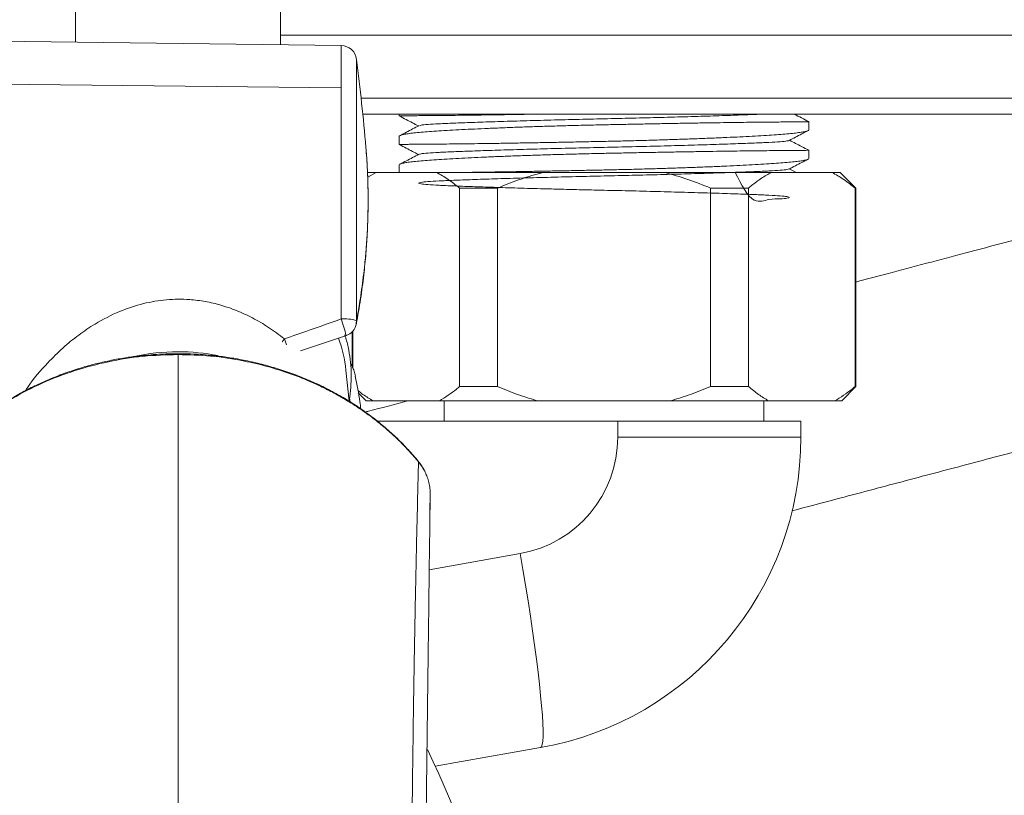
# Model space of a CAD drawing. Units: millimetres. Extents: x -1335 to 1463, y -1310 to 1339.
# Drawn here: x 446 to 508, y -1181 to -1132 of the extents above; entities that cross this region are included whole.
import ezdxf

# ---------------------------------------------------------------- set-up
doc = ezdxf.new("R2010")
doc.units = ezdxf.units.MM

msp = doc.modelspace()

# ---------------------------------------------------------------- linework, layer by layer
at = {"color": 7, "linetype": 'Continuous', "lineweight": 18}
for p, q in [((449.495, -1126.658), (449.495, -1133.603)), ((462.495, -1133.765), (462.495, -1126.658)), ((466.353, -1133.813), (426.995, -1133.324)), ((462.495, -1133.158), (600.804, -1133.158)), ((426.995, -1136.067), (466.353, -1136.489)), ((466.353, -1136.489), (466.353, -1151.163)), ((467.726, -1138.158), (514.045, -1138.158)), ((470.045, -1138.158), (470.045, -1138.279)), ((496.045, -1139.163), (496.045, -1138.64)), ((470.045, -1139.57), (470.045, -1140.093)), ((496.045, -1140.977), (496.045, -1140.454)), ((470.045, -1141.384), (470.045, -1141.858)), ((495.257, -1141.858), (494.829, -1141.634)), ((468.567, -1141.858), (468.038, -1142.17)), ((468.567, -1141.858), (468.045, -1141.858)), ((472.408, -1141.858), (468.567, -1141.858)), ((479.204, -1141.858), (472.408, -1141.858)), ((486.885, -1141.858), (479.204, -1141.858)), ((493.682, -1141.858), (486.885, -1141.858)), ((497.523, -1141.858), (493.682, -1141.858)), ((498.045, -1141.858), (497.523, -1141.858)), ((499.045, -1142.858), (498.045, -1141.858)), ((476.281, -1142.858), (473.869, -1142.858)), ((473.869, -1155.458), (473.869, -1142.858)), ((476.281, -1142.858), (476.281, -1155.458)), ((492.22, -1142.858), (489.809, -1142.858)), ((489.809, -1155.458), (489.809, -1142.858)), ((492.22, -1142.858), (492.22, -1155.458)), ((498.984, -1155.458), (498.984, -1142.858)), ((499.045, -1142.858), (498.984, -1142.858)), ((499.045, -1155.458), (499.045, -1142.858)), ((463.765, -1153.184), (466.684, -1152.213)), ((467.045, -1151.984), (467.045, -1154.154)), ((467.106, -1151.918), (467.106, -1154.292)), ((466.854, -1156.385), (466.656, -1154.41)), ((467.441, -1155.853), (467.945, -1156.358)), ((476.281, -1155.458), (473.869, -1155.458)), ((492.22, -1155.458), (489.809, -1155.458)), ((498.145, -1156.358), (499.045, -1155.458)), ((499.045, -1155.458), (498.984, -1155.458)), ((468.38, -1156.358), (467.945, -1156.358)), ((472.595, -1156.358), (468.38, -1156.358)), ((478.831, -1156.358), (472.595, -1156.358)), ((472.895, -1156.358), (472.895, -1157.658)), ((487.259, -1156.358), (478.831, -1156.358)), ((493.495, -1156.358), (487.259, -1156.358)), ((493.195, -1157.658), (493.195, -1156.358)), ((497.709, -1156.358), (493.495, -1156.358)), ((498.145, -1156.358), (497.709, -1156.358)), ((483.917, -1157.658), (468.662, -1157.658)), ((483.917, -1158.672), (483.917, -1157.658)), ((495.545, -1157.658), (483.917, -1157.658)), ((495.545, -1158.672), (495.545, -1157.658)), ((495.545, -1158.672), (483.917, -1158.672)), ((472.006, -1162.267), (472.002, -1162.461)), ((472.329, -1179.547), (479.018, -1178.368))]:
    msp.add_line(p, q, dxfattribs=at)
at = {"color": 102, "linetype": 'Continuous', "lineweight": 18}
for p, q in [((466.353, -1133.813), (466.353, -1136.489)), ((467.333, -1134.688), (467.333, -1151.26)), ((467.621, -1137.158), (515.045, -1137.158)), ((467.333, -1151.26), (467.305, -1151.454)), ((466.88, -1156.159), (466.916, -1156.424)), ((471.266, -1160.238), (471.245, -1160.192)), ((471.992, -1163.436), (472.006, -1162.267)), ((477.719, -1166.058), (471.947, -1167.075))]:
    msp.add_line(p, q, dxfattribs=at)
at = {"color": 102, "linetype": 'Continuous', "lineweight": 18, "flags": 128}
for points in [[(462.874, -1152.801), (462.834, -1152.676), (462.753, -1152.426)], [(455.995, -1153.423), (455.995, -1153.39), (455.995, -1153.372), (455.995, -1153.369)]]:
    msp.add_lwpolyline(points, dxfattribs=at)
at = {"color": 7, "linetype": 'Continuous', "lineweight": 18, "flags": 128}
msp.add_lwpolyline([(479.018, -1178.368), (479.08, -1178.314), (479.127, -1178.178), (479.158, -1177.961), (479.175, -1177.663), (479.175, -1177.287), (479.16, -1176.836), (479.129, -1176.312), (479.083, -1175.72), (479.022, -1175.062), (478.946, -1174.344), (478.856, -1173.57), (478.753, -1172.745), (478.637, -1171.876), (478.508, -1170.967), (478.369, -1170.025), (478.219, -1169.057), (478.06, -1168.069), (477.893, -1167.067), (477.719, -1166.058)], dxfattribs=at)
at = {"color": 7, "linetype": 'Continuous', "lineweight": 18}
for centre, radius, start, end in [((466.341, -1134.813), 1, 7.13653, 89.28788), ((318.495, -1153.324), 150, 4.99185, 7.13653), ((466.553, -1154.137), 2.98, 74.84036, 93.85533), ((466.341, -1151.274), 1, 288.75541, 349.4094), ((458.524, -1155.23), 8.173, 5.7614, 20.40026), ((455.991, -1166.433), 13.189, 89.98135, 102.22362), ((455.999, -1166.443), 13.2, 78.89489, 90.01594), ((476.417, -1158.672), 7.5, 280, 0), ((475.545, -1158.672), 20, 280, 0), ((405.995, -1210.024), 73, 343.02169, 25.59493)]:
    msp.add_arc(centre, radius, start, end, dxfattribs=at)
at = {"color": 102, "linetype": 'Continuous', "lineweight": 18}
msp.add_arc((460.704, -1153.387), 6.071, 11.07662, 21.49356, dxfattribs=at)
at = {"color": 7, "linetype": 'Continuous', "lineweight": 18}
for points, knots in [([(494.976, -1163.345), (495.905, -1163.099), (498.229, -1162.483), (501.935, -1161.501), (506.04, -1160.413), (510.408, -1159.256), (515.034, -1158.03), (519.943, -1156.729), (524.782, -1155.447), (529.569, -1154.178), (534.286, -1152.928), (538.921, -1151.7), (543.497, -1150.487), (548.033, -1149.285), (552.544, -1148.09), (557.008, -1146.907), (561.399, -1145.743), (565.689, -1144.606), (569.851, -1143.503), (573.836, -1142.447), (577.628, -1141.442), (581.224, -1140.49), (584.644, -1139.583), (587.65, -1138.787), (590.274, -1138.091), (592.539, -1137.491), (594.635, -1136.936), (596.452, -1136.454), (598.011, -1136.041), (599.347, -1135.687), (600.359, -1135.419), (601.128, -1135.215), (601.722, -1135.058), (602.37, -1134.886), (603.066, -1134.701), (603.814, -1134.503), (604.597, -1134.296), (605.394, -1134.085), (606.173, -1133.878), (606.914, -1133.682), (607.597, -1133.5), (608.242, -1133.33), (608.808, -1133.179), (609.246, -1133.063), (609.515, -1132.991), (609.535, -1132.985), (609.544, -1132.983)], [0, 0, 0, 0, 0.016693, 0.041767, 0.066149, 0.089815, 0.119443, 0.14843, 0.177337, 0.206128, 0.234762, 0.2632, 0.291506, 0.320196, 0.349301, 0.378757, 0.408495, 0.438422, 0.468404, 0.498378, 0.52768, 0.556879, 0.586112, 0.61536, 0.638304, 0.661178, 0.683649, 0.705177, 0.72272, 0.739616, 0.755882, 0.763405, 0.771884, 0.781633, 0.792606, 0.804748, 0.818838, 0.834102, 0.850458, 0.867826, 0.886125, 0.905256, 0.928683, 0.952823, 0.977606, 1, 1, 1, 1]), ([(558.142, -1133.158), (557.683, -1133.279), (556.053, -1133.711), (553.11, -1134.491), (549.254, -1135.513), (545.108, -1136.612), (540.723, -1137.774), (536.189, -1138.975), (531.636, -1140.182), (527.122, -1141.378), (522.693, -1142.552), (518.366, -1143.698), (514.156, -1144.814), (510.05, -1145.902), (505.683, -1147.059), (502.023, -1148.029), (499.704, -1148.644), (499.045, -1148.818)], [0, 0, 0, 0, 0.026, 0.092436, 0.162073, 0.23492, 0.312373, 0.390497, 0.467216, 0.542407, 0.615935, 0.686417, 0.755085, 0.821859, 0.886669, 0.967803, 1, 1, 1, 1]), ([(470.045, -1138.28), (470.194, -1138.357), (470.599, -1138.568), (471.004, -1138.779), (471.261, -1138.913)], [0, 0, 0, 0, 0.366094, 1, 1, 1, 1]), ([(470.046, -1138.279), (470.054, -1138.278), (470.071, -1138.276), (470.213, -1138.272), (470.44, -1138.269), (470.756, -1138.265), (471.163, -1138.261), (471.655, -1138.258), (472.224, -1138.254), (472.868, -1138.249), (473.591, -1138.241), (474.383, -1138.232), (475.228, -1138.22), (476.127, -1138.207), (477.085, -1138.192), (478.063, -1138.175), (478.732, -1138.163), (479.051, -1138.158)], [0, 0, 0, 0, 0.066037, 0.134015, 0.200074, 0.266133, 0.334111, 0.402089, 0.468148, 0.534207, 0.602186, 0.670164, 0.736213, 0.802262, 0.87023, 0.938197, 1, 1, 1, 1]), ([(471.325, -1138.898), (471.347, -1138.887), (471.402, -1138.86), (471.825, -1138.818), (472.521, -1138.775), (473.472, -1138.735), (474.659, -1138.69), (476.079, -1138.643), (477.689, -1138.595), (479.429, -1138.547), (481.229, -1138.501), (483.045, -1138.46), (484.861, -1138.418), (486.661, -1138.373), (488.4, -1138.325), (490.012, -1138.276), (491.425, -1138.229), (492.507, -1138.189), (493.01, -1138.167), (493.207, -1138.158)], [0, 0, 0, 0, 0.0421901, 0.1039391, 0.164159, 0.2232637, 0.2840692, 0.3461685, 0.4088012, 0.4711659, 0.5324824, 0.592047, 0.6516113, 0.7129278, 0.7752928, 0.8379252, 0.9000246, 0.9608301, 1, 1, 1, 1]), ([(496.042, -1138.638), (495.893, -1138.561), (495.586, -1138.401), (495.278, -1138.241), (495.119, -1138.158)], [0, 0, 0, 0, 0.483162, 1, 1, 1, 1]), ([(496.044, -1138.64), (496.035, -1138.641), (496.019, -1138.644), (495.876, -1138.647), (495.65, -1138.651), (495.334, -1138.655), (494.927, -1138.658), (494.434, -1138.662), (493.865, -1138.665), (493.222, -1138.67), (492.498, -1138.678), (491.707, -1138.688), (490.862, -1138.699), (489.963, -1138.712), (489.005, -1138.728), (488.004, -1138.744), (486.978, -1138.763), (485.924, -1138.782), (484.84, -1138.803), (483.742, -1138.825), (482.65, -1138.848), (481.561, -1138.873), (480.472, -1138.902), (479.401, -1138.933), (478.367, -1138.966), (477.365, -1139.001), (476.394, -1139.039), (475.472, -1139.078), (474.611, -1139.117), (473.809, -1139.158), (473.066, -1139.2), (472.394, -1139.241), (471.805, -1139.283), (471.293, -1139.325), (470.862, -1139.37), (470.518, -1139.417), (470.265, -1139.463), (470.108, -1139.51), (470.038, -1139.546), (470.051, -1139.566), (470.054, -1139.57)], [0, 0, 0, 0, 0.026445, 0.053666, 0.08012, 0.106573, 0.133795, 0.161016, 0.18747, 0.213923, 0.241145, 0.268367, 0.294817, 0.321266, 0.348483, 0.375701, 0.402154, 0.428606, 0.455827, 0.483048, 0.509507, 0.535967, 0.563195, 0.590424, 0.616884, 0.643344, 0.670572, 0.6978, 0.724276, 0.750753, 0.777998, 0.805243, 0.831732, 0.858221, 0.885479, 0.912738, 0.939231, 0.965724, 0.992987, 1, 1, 1, 1]), ([(470.046, -1140.093), (470.054, -1140.092), (470.071, -1140.09), (470.213, -1140.086), (470.44, -1140.083), (470.756, -1140.079), (471.163, -1140.075), (471.655, -1140.072), (472.224, -1140.068), (472.868, -1140.063), (473.591, -1140.055), (474.383, -1140.046), (475.228, -1140.034), (476.127, -1140.021), (477.085, -1140.006), (478.086, -1139.989), (479.112, -1139.971), (480.166, -1139.951), (481.25, -1139.93), (482.348, -1139.908), (483.44, -1139.885), (484.529, -1139.86), (485.618, -1139.832), (486.689, -1139.8), (487.723, -1139.767), (488.725, -1139.732), (489.695, -1139.695), (490.618, -1139.656), (491.479, -1139.616), (492.281, -1139.575), (493.024, -1139.534), (493.696, -1139.492), (494.285, -1139.451), (494.796, -1139.408), (495.228, -1139.363), (495.572, -1139.317), (495.825, -1139.27), (495.982, -1139.223), (496.052, -1139.187), (496.038, -1139.167), (496.036, -1139.163)], [0, 0, 0, 0, 0.026445, 0.053666, 0.08012, 0.106573, 0.133795, 0.161016, 0.18747, 0.213923, 0.241145, 0.268367, 0.294816, 0.321266, 0.348483, 0.375701, 0.402154, 0.428606, 0.455827, 0.483047, 0.509507, 0.535967, 0.563195, 0.590424, 0.616884, 0.643344, 0.670572, 0.6978, 0.724276, 0.750753, 0.777998, 0.805243, 0.831732, 0.858221, 0.885479, 0.912738, 0.939231, 0.965724, 0.992987, 1, 1, 1, 1]), ([(471.291, -1138.897), (471.026, -1139.036), (470.628, -1139.243), (470.231, -1139.45), (470.1, -1139.518)], [0, 0, 0, 0, 0.669654, 1, 1, 1, 1]), ([(494.801, -1139.834), (495.067, -1139.696), (495.465, -1139.489), (495.863, -1139.281), (495.995, -1139.213)], [0, 0, 0, 0, 0.668695, 1, 1, 1, 1]), ([(467.315, -1151.489), (467.41, -1150.957), (467.597, -1149.912), (467.792, -1148.417), (467.928, -1147.05), (468.01, -1145.843), (468.052, -1144.792), (468.066, -1143.862), (468.062, -1142.968), (468.037, -1142.027), (467.99, -1141.044), (467.932, -1140.373), (467.904, -1140.044)], [0, 0, 0, 0, 0.137282, 0.270008, 0.389503, 0.495764, 0.588787, 0.668573, 0.744764, 0.826879, 0.914931, 1, 1, 1, 1]), ([(470.045, -1140.094), (470.194, -1140.171), (470.599, -1140.382), (471.004, -1140.593), (471.261, -1140.727)], [0, 0, 0, 0, 0.366094, 1, 1, 1, 1]), ([(471.325, -1140.712), (471.347, -1140.701), (471.402, -1140.674), (471.825, -1140.632), (472.521, -1140.589), (473.472, -1140.549), (474.659, -1140.504), (476.079, -1140.457), (477.689, -1140.409), (479.429, -1140.361), (481.229, -1140.315), (483.045, -1140.274), (484.861, -1140.232), (486.661, -1140.187), (488.401, -1140.139), (490.011, -1140.09), (491.431, -1140.043), (492.618, -1139.998), (493.568, -1139.958), (494.265, -1139.915), (494.692, -1139.873), (494.747, -1139.846), (494.77, -1139.834)], [0, 0, 0, 0, 0.0355666, 0.0876215, 0.1383874, 0.1882131, 0.2394726, 0.2918229, 0.3446227, 0.3971967, 0.448887, 0.4991004, 0.5493136, 0.6010039, 0.6535781, 0.7063777, 0.758728, 0.8099875, 0.8598133, 0.9105792, 0.9626341, 1, 1, 1, 1]), ([(496.042, -1140.452), (495.893, -1140.375), (495.489, -1140.164), (495.084, -1139.954), (494.829, -1139.82)], [0, 0, 0, 0, 0.367383, 1, 1, 1, 1]), ([(496.044, -1140.454), (496.035, -1140.455), (496.019, -1140.458), (495.876, -1140.461), (495.65, -1140.465), (495.334, -1140.469), (494.927, -1140.472), (494.434, -1140.476), (493.865, -1140.479), (493.222, -1140.484), (492.498, -1140.492), (491.707, -1140.502), (490.862, -1140.513), (489.963, -1140.526), (489.005, -1140.542), (488.004, -1140.558), (486.978, -1140.577), (485.924, -1140.596), (484.84, -1140.617), (483.742, -1140.639), (482.65, -1140.662), (481.561, -1140.687), (480.472, -1140.716), (479.401, -1140.747), (478.367, -1140.78), (477.365, -1140.815), (476.394, -1140.853), (475.472, -1140.892), (474.611, -1140.931), (473.809, -1140.972), (473.066, -1141.014), (472.394, -1141.055), (471.805, -1141.097), (471.293, -1141.139), (470.862, -1141.184), (470.518, -1141.231), (470.265, -1141.277), (470.108, -1141.324), (470.038, -1141.36), (470.051, -1141.38), (470.054, -1141.384)], [0, 0, 0, 0, 0.026445, 0.053666, 0.08012, 0.106573, 0.133795, 0.161016, 0.18747, 0.213923, 0.241145, 0.268367, 0.294817, 0.321266, 0.348483, 0.375701, 0.402154, 0.428606, 0.455827, 0.483048, 0.509507, 0.535967, 0.563195, 0.590424, 0.616884, 0.643344, 0.670572, 0.6978, 0.724276, 0.750753, 0.777998, 0.805243, 0.831732, 0.858221, 0.885479, 0.912738, 0.939231, 0.965724, 0.992987, 1, 1, 1, 1]), ([(471.291, -1140.711), (471.026, -1140.85), (470.628, -1141.057), (470.231, -1141.264), (470.1, -1141.332)], [0, 0, 0, 0, 0.669656, 1, 1, 1, 1]), ([(474.526, -1141.858), (474.76, -1141.855), (475.269, -1141.848), (476.128, -1141.835), (477.085, -1141.82), (478.086, -1141.803), (479.112, -1141.785), (480.166, -1141.765), (481.25, -1141.744), (482.348, -1141.722), (483.44, -1141.699), (484.529, -1141.674), (485.618, -1141.646), (486.689, -1141.614), (487.723, -1141.581), (488.725, -1141.546), (489.695, -1141.509), (490.618, -1141.47), (491.479, -1141.43), (492.281, -1141.389), (493.024, -1141.348), (493.696, -1141.306), (494.285, -1141.265), (494.796, -1141.222), (495.228, -1141.177), (495.572, -1141.131), (495.825, -1141.084), (495.982, -1141.037), (496.052, -1141.001), (496.038, -1140.981), (496.036, -1140.977)], [0, 0, 0, 0, 0.0308851, 0.0672337, 0.1046381, 0.1420425, 0.1783956, 0.2147488, 0.2521572, 0.289566, 0.3259289, 0.3622917, 0.399711, 0.4371303, 0.4734937, 0.5098573, 0.5472756, 0.5846943, 0.6210803, 0.6574663, 0.6949084, 0.7323505, 0.7687537, 0.8051569, 0.8426173, 0.8800778, 0.9164868, 0.9528958, 0.9903618, 1, 1, 1, 1]), ([(494.801, -1141.648), (495.067, -1141.51), (495.465, -1141.303), (495.863, -1141.095), (495.995, -1141.027)], [0, 0, 0, 0, 0.668695, 1, 1, 1, 1]), ([(491.383, -1141.858), (491.764, -1142.637), (492.41, -1143.958), (493.585, -1143.511), (494.267, -1143.564), (494.715, -1143.491), (494.865, -1143.45), (494.714, -1143.4), (494.272, -1143.354), (493.567, -1143.31), (492.618, -1143.27), (491.431, -1143.225), (490.011, -1143.178), (488.401, -1143.13), (486.661, -1143.082), (484.861, -1143.036), (483.221, -1142.999), (481.768, -1142.966), (480.488, -1142.935), (479.067, -1142.898), (477.551, -1142.856), (476.018, -1142.809), (474.642, -1142.763), (473.472, -1142.719), (472.523, -1142.679), (471.818, -1142.636), (471.376, -1142.59), (471.225, -1142.541), (471.376, -1142.493), (471.818, -1142.446), (472.523, -1142.403), (473.472, -1142.363), (474.659, -1142.318), (476.079, -1142.271), (477.689, -1142.223), (479.429, -1142.175), (481.229, -1142.129), (483.045, -1142.088), (484.861, -1142.046), (486.661, -1142.001), (488.401, -1141.953), (490.011, -1141.904), (491.431, -1141.857), (492.618, -1141.812), (493.568, -1141.772), (494.265, -1141.729), (494.692, -1141.687), (494.747, -1141.66), (494.77, -1141.648)], [0, 0, 0, 0, 0.030853, 0.052266, 0.074083, 0.096454, 0.119112, 0.141771, 0.164142, 0.185959, 0.207371, 0.229401, 0.251898, 0.274589, 0.297183, 0.319398, 0.340977, 0.356196, 0.371769, 0.387611, 0.409286, 0.431029, 0.452582, 0.474612, 0.496024, 0.517841, 0.540212, 0.562871, 0.585529, 0.6079, 0.629717, 0.65113, 0.673159, 0.695657, 0.718348, 0.740942, 0.763156, 0.784736, 0.806315, 0.828529, 0.851123, 0.873814, 0.896312, 0.918341, 0.939754, 0.961571, 0.983942, 1, 1, 1, 1]), ([(473.869, -1142.858), (473.631, -1142.664), (473.153, -1142.276), (472.657, -1141.998), (472.408, -1141.858)], [0, 0, 0, 0, 0.498687, 1, 1, 1, 1]), ([(479.204, -1141.858), (479.13, -1141.877), (478.595, -1142.017), (477.609, -1142.322), (476.724, -1142.679), (476.281, -1142.858)], [0, 0, 0, 0, 0.074708, 0.53622, 1, 1, 1, 1]), ([(489.809, -1142.858), (489.332, -1142.664), (488.376, -1142.276), (487.383, -1141.998), (486.885, -1141.858)], [0, 0, 0, 0, 0.498687, 1, 1, 1, 1]), ([(493.682, -1141.858), (493.467, -1141.978), (493.036, -1142.219), (492.552, -1142.581), (492.283, -1142.806), (492.22, -1142.858)], [0, 0, 0, 0, 0.433318, 0.868642, 1, 1, 1, 1]), ([(498.984, -1142.858), (498.746, -1142.664), (498.268, -1142.276), (497.771, -1141.998), (497.523, -1141.858)], [0, 0, 0, 0, 0.498688, 1, 1, 1, 1]), ([(466.353, -1151.163), (465.674, -1151.404), (464.476, -1151.831), (463.274, -1152.246), (462.753, -1152.426)], [0, 0, 0, 0, 0.566875, 1, 1, 1, 1]), ([(466.843, -1156.378), (466.849, -1156.352), (466.915, -1156.066), (466.972, -1155.509), (467.008, -1154.715), (466.964, -1153.921), (466.843, -1153.135), (466.714, -1152.549), (466.603, -1152.233), (466.581, -1152.169)], [0, 0, 0, 0, 0.019241, 0.206208, 0.392923, 0.579499, 0.766017, 0.95259, 1, 1, 1, 1]), ([(455.995, -1153.423), (455.251, -1153.444), (453.764, -1153.488), (451.564, -1153.844), (449.427, -1154.407), (447.383, -1155.191), (445.46, -1156.178), (443.691, -1157.358), (442.08, -1158.703), (441.176, -1159.726), (440.724, -1160.238)], [0, 0, 0, 0, 0.125, 0.25, 0.375, 0.5, 0.625001, 0.75, 0.875001, 1, 1, 1, 1]), ([(455.99, -1153.369), (455.584, -1153.375), (455.016, -1153.384), (454.18, -1153.442), (453.47, -1153.511), (452.628, -1153.627), (451.75, -1153.784), (450.84, -1153.988), (449.912, -1154.241), (448.978, -1154.543), (448.047, -1154.895), (447.124, -1155.297), (446.217, -1155.748), (445.332, -1156.248), (444.472, -1156.796), (443.644, -1157.39), (442.85, -1158.029), (442.097, -1158.712), (441.387, -1159.429), (440.955, -1159.937), (440.741, -1160.189)], [0, 0, 0, 0, 0.068326, 0.09576, 0.141335, 0.188636, 0.239369, 0.292319, 0.347003, 0.40303, 0.46013, 0.518098, 0.576787, 0.636086, 0.695906, 0.756187, 0.816876, 0.877939, 0.93935, 1, 1, 1, 1]), ([(455.995, -1153.422), (455.995, -1154.591), (455.995, -1156.953), (455.995, -1160.535), (455.995, -1164.16), (455.995, -1167.533), (455.995, -1170.614), (455.995, -1173.37), (455.995, -1176.036), (455.995, -1178.946), (455.995, -1182.115), (455.995, -1185.573), (455.995, -1188.982), (455.995, -1192.351), (455.995, -1196.41), (455.995, -1201.189), (455.995, -1206.741), (455.995, -1211.214), (455.995, -1214.567), (455.995, -1216.734), (455.995, -1218.824), (455.995, -1220.833), (455.995, -1222.78), (455.995, -1225.281), (455.995, -1228.338), (455.995, -1231.968), (455.995, -1235.598), (455.995, -1239.019), (455.995, -1242.271), (455.995, -1245.382), (455.995, -1248.652), (455.995, -1251.439), (455.995, -1253.719), (455.995, -1255.47), (455.995, -1257.353), (455.995, -1259.37), (455.995, -1261.572), (455.995, -1263.939), (455.995, -1265.829), (455.995, -1267.203), (455.995, -1268.154), (455.995, -1269.299), (455.995, -1270.551), (455.995, -1271.778), (455.995, -1273.331), (455.995, -1275.178), (455.995, -1277.323), (455.995, -1279.408), (455.995, -1281.463), (455.995, -1283.469), (455.995, -1285.392), (455.995, -1287.262), (455.995, -1289.049), (455.995, -1290.73), (455.995, -1292.231), (455.994, -1293.549), (455.994, -1294.725), (455.994, -1295.772), (455.994, -1296.709), (455.994, -1297.521), (455.994, -1298.32), (455.994, -1299.094), (455.995, -1299.825), (455.995, -1300.394), (455.995, -1300.824), (455.995, -1301.063), (455.995, -1301.164)], [0, 0, 0, 0, 0.029652, 0.059926, 0.0903551, 0.1204685, 0.1436091, 0.1660574, 0.1875585, 0.2079191, 0.2355917, 0.2624413, 0.2885467, 0.3140284, 0.3389821, 0.3796804, 0.4196687, 0.4594471, 0.4750406, 0.4902576, 0.5047157, 0.5184049, 0.5316643, 0.5446001, 0.5693509, 0.5934565, 0.6173606, 0.6415124, 0.6609555, 0.6810473, 0.7020049, 0.72403, 0.7343293, 0.7452256, 0.7570365, 0.7695846, 0.7827153, 0.7976299, 0.8128223, 0.8168199, 0.8222475, 0.8297775, 0.837135, 0.8442979, 0.8512496, 0.8641175, 0.8760702, 0.8877114, 0.8991798, 0.9102278, 0.9207014, 0.9304938, 0.9403797, 0.9492569, 0.9570664, 0.9637795, 0.9694513, 0.9747828, 0.9792824, 0.9831241, 0.9864378, 0.9906152, 0.9939933, 0.9966444, 0.998577, 1, 1, 1, 1]), ([(471.266, -1160.238), (471.217, -1160.18), (471.072, -1160.004), (470.773, -1159.66), (470.306, -1159.158), (469.722, -1158.587), (469.037, -1157.982), (468.271, -1157.372), (467.587, -1156.888), (467.04, -1156.534), (466.679, -1156.312), (466.298, -1156.089), (465.898, -1155.867), (465.478, -1155.648), (465.038, -1155.431), (464.264, -1155.074), (463.148, -1154.628), (461.684, -1154.167), (459.996, -1153.77), (458.101, -1153.48), (456.685, -1153.441), (455.995, -1153.423)], [0, 0, 0, 0, 0.013999, 0.04187, 0.083611, 0.139223, 0.189793, 0.248094, 0.314127, 0.338106, 0.362962, 0.388695, 0.415305, 0.442793, 0.471156, 0.500398, 0.590277, 0.677517, 0.762116, 0.884026, 1, 1, 1, 1]), ([(471.248, -1160.19), (471.042, -1159.947), (470.618, -1159.446), (469.912, -1158.73), (469.148, -1158.036), (468.337, -1157.383), (467.485, -1156.773), (466.594, -1156.209), (465.668, -1155.692), (464.711, -1155.224), (463.727, -1154.807), (462.722, -1154.443), (461.703, -1154.132), (460.68, -1153.876), (459.678, -1153.677), (458.756, -1153.54), (457.949, -1153.453), (457.182, -1153.397), (456.544, -1153.372), (456.132, -1153.37), (456, -1153.369)], [0, 0, 0, 0, 0.05831, 0.120364, 0.182388, 0.244373, 0.306307, 0.36817, 0.429941, 0.491584, 0.553044, 0.614231, 0.674983, 0.734975, 0.793447, 0.848108, 0.892573, 0.930479, 0.977796, 1, 1, 1, 1]), ([(466.955, -1153.986), (466.984, -1154.038), (467.046, -1154.147), (467.14, -1154.366), (467.215, -1154.585), (467.246, -1154.745), (467.256, -1154.796)], [0, 0, 0, 0, 0.199003, 0.4226305, 0.8124173, 1, 1, 1, 1]), ([(467.603, -1156.87), (467.585, -1156.721), (467.5, -1156.035), (467.358, -1155.341), (467.247, -1154.799)], [0, 0, 0, 0, 0.217551, 1, 1, 1, 1]), ([(467.412, -1155.696), (467.519, -1155.782), (467.836, -1156.037), (468.164, -1156.23), (468.38, -1156.358)], [0, 0, 0, 0, 0.338404, 1, 1, 1, 1]), ([(472.595, -1156.358), (472.961, -1156.128), (473.392, -1155.858), (473.808, -1155.509), (473.869, -1155.458)], [0, 0, 0, 0, 0.851327, 1, 1, 1, 1]), ([(476.281, -1155.458), (476.698, -1155.628), (477.533, -1155.969), (478.398, -1156.228), (478.831, -1156.358)], [0, 0, 0, 0, 0.4990321, 1, 1, 1, 1]), ([(487.259, -1156.358), (487.69, -1156.228), (488.555, -1155.969), (489.39, -1155.628), (489.809, -1155.458)], [0, 0, 0, 0, 0.498926, 1, 1, 1, 1]), ([(492.22, -1155.458), (492.429, -1155.628), (492.847, -1155.969), (493.279, -1156.228), (493.495, -1156.358)], [0, 0, 0, 0, 0.499033, 1, 1, 1, 1]), ([(497.709, -1156.358), (498.076, -1156.128), (498.506, -1155.858), (498.922, -1155.509), (498.984, -1155.458)], [0, 0, 0, 0, 0.851327, 1, 1, 1, 1]), ([(470.595, -1156.358), (469.756, -1156.58), (468.845, -1156.821), (467.959, -1157.056), (467.889, -1157.075)], [0, 0, 0, 0, 0.920701, 1, 1, 1, 1]), ([(471.266, -1160.238), (471.247, -1160.973), (471.211, -1162.413), (471.16, -1164.573), (471.113, -1166.673), (471.079, -1168.322), (471.056, -1169.527), (471.041, -1170.301), (471.027, -1171.064), (471.013, -1171.817), (471, -1172.559), (470.986, -1173.424), (470.969, -1174.434), (470.943, -1176.116), (470.911, -1178.402), (470.886, -1180.469), (470.871, -1181.757), (470.865, -1182.208), (470.86, -1182.663), (470.855, -1183.121), (470.851, -1183.532), (470.843, -1184.271), (470.831, -1185.403), (470.814, -1187.04), (470.797, -1188.86), (470.778, -1190.86), (470.765, -1192.273), (470.758, -1193.028), (470.757, -1193.072), (470.757, -1193.138), (470.756, -1193.257), (470.754, -1193.48), (470.75, -1193.906), (470.744, -1194.504), (470.738, -1195.237), (470.731, -1196.066), (470.722, -1197.024), (470.713, -1198.123), (470.704, -1199.212), (470.695, -1200.28), (470.686, -1201.313), (470.677, -1202.403), (470.667, -1203.55), (470.658, -1204.626), (470.651, -1205.563), (470.645, -1206.186), (470.642, -1206.608), (470.639, -1206.878), (470.637, -1207.15), (470.634, -1207.423), (470.631, -1207.775), (470.627, -1208.277), (470.621, -1208.892), (470.616, -1209.503), (470.613, -1209.939), (470.61, -1210.229), (470.609, -1210.403), (470.608, -1210.548), (470.607, -1210.662), (470.606, -1210.812), (470.601, -1211.364), (470.595, -1212.19), (470.588, -1213.24), (470.579, -1214.26), (470.566, -1215.359), (470.551, -1216.486), (470.541, -1217.48), (470.541, -1218.093), (470.54, -1218.372)], [0, 0, 0, 0, 0.044106, 0.086486, 0.127136, 0.166059, 0.180878, 0.195429, 0.209715, 0.223733, 0.237485, 0.250969, 0.271579, 0.293045, 0.342827, 0.39496, 0.402804, 0.410698, 0.418642, 0.426637, 0.434682, 0.440095, 0.465174, 0.49341, 0.524455, 0.558311, 0.594977, 0.595658, 0.596196, 0.597168, 0.598935, 0.602189, 0.608317, 0.62027, 0.632037, 0.644837, 0.661422, 0.679471, 0.698984, 0.714905, 0.731683, 0.749319, 0.767813, 0.787166, 0.801125, 0.812707, 0.816978, 0.821269, 0.825578, 0.829905, 0.834251, 0.842303, 0.853761, 0.863368, 0.871127, 0.874314, 0.877038, 0.879299, 0.881098, 0.882435, 0.88634, 0.907027, 0.921112, 0.93527, 0.954414, 0.972016, 0.987212, 1, 1, 1, 1]), ([(471.743, -1161.014), (471.721, -1160.957), (471.643, -1160.758), (471.477, -1160.48), (471.311, -1160.275), (471.243, -1160.192)], [0, 0, 0, 0, 0.192637, 0.672237, 1, 1, 1, 1]), ([(472.006, -1162.267), (472.003, -1162.155), (471.996, -1161.915), (471.933, -1161.557), (471.845, -1161.262), (471.757, -1161.04), (471.68, -1160.873), (471.563, -1160.653), (471.424, -1160.439), (471.307, -1160.29), (471.266, -1160.238)], [0, 0, 0, 0, 0.15554, 0.333662, 0.500383, 0.576076, 0.659392, 0.750332, 0.912195, 1, 1, 1, 1]), ([(471.977, -1164.728), (471.98, -1164.459), (471.99, -1163.698), (471.999, -1162.947), (472.004, -1162.461)], [0, 0, 0, 0, 0.352611, 1, 1, 1, 1]), ([(471.36, -1219.914), (471.394, -1216.345), (471.461, -1209.204), (471.557, -1199.039), (471.671, -1189.198), (471.789, -1179.752), (471.899, -1171.123), (471.962, -1165.87), (471.992, -1163.436)], [0, 0, 0, 0, 0.170519, 0.341093, 0.511664, 0.682222, 0.852768, 1, 1, 1, 1])]:
    msp.add_open_spline(points, degree=3, knots=knots, dxfattribs=at)
at = {"color": 102, "linetype": 'Continuous', "lineweight": 18}
for points, knots in [([(467.333, -1151.26), (467.371, -1151.051), (467.446, -1150.642), (467.554, -1149.988), (467.661, -1149.274), (467.765, -1148.485), (467.864, -1147.606), (467.988, -1146.23), (468.081, -1144.373), (468.064, -1142.482), (467.996, -1141.117), (467.943, -1140.504), (467.923, -1140.272)], [0, 0, 0, 0, 0.055475, 0.108695, 0.174437, 0.246243, 0.320426, 0.411405, 0.618666, 0.827095, 0.934686, 1, 1, 1, 1]), ([(462.753, -1152.426), (462.422, -1152.176), (461.776, -1151.688), (460.749, -1151.091), (459.735, -1150.621), (458.731, -1150.275), (457.738, -1150.042), (456.583, -1149.898), (455.257, -1149.908), (453.754, -1150.162), (452.223, -1150.673), (450.855, -1151.375), (449.667, -1152.177), (448.659, -1153), (447.56, -1154.095), (446.756, -1155.005), (446.358, -1155.639), (446.314, -1155.709)], [0, 0, 0, 0, 0.065188, 0.127259, 0.186446, 0.240859, 0.294059, 0.34663, 0.423587, 0.501501, 0.585532, 0.677025, 0.742752, 0.810975, 0.881326, 0.986882, 1, 1, 1, 1]), ([(462.616, -1152.609), (462.617, -1152.608), (462.662, -1152.55), (462.708, -1152.487), (462.753, -1152.426)], [0, 0, 0, 0, 0.026891, 1, 1, 1, 1])]:
    msp.add_open_spline(points, degree=3, knots=knots, dxfattribs=at)

doc.saveas('drawing.dxf')
